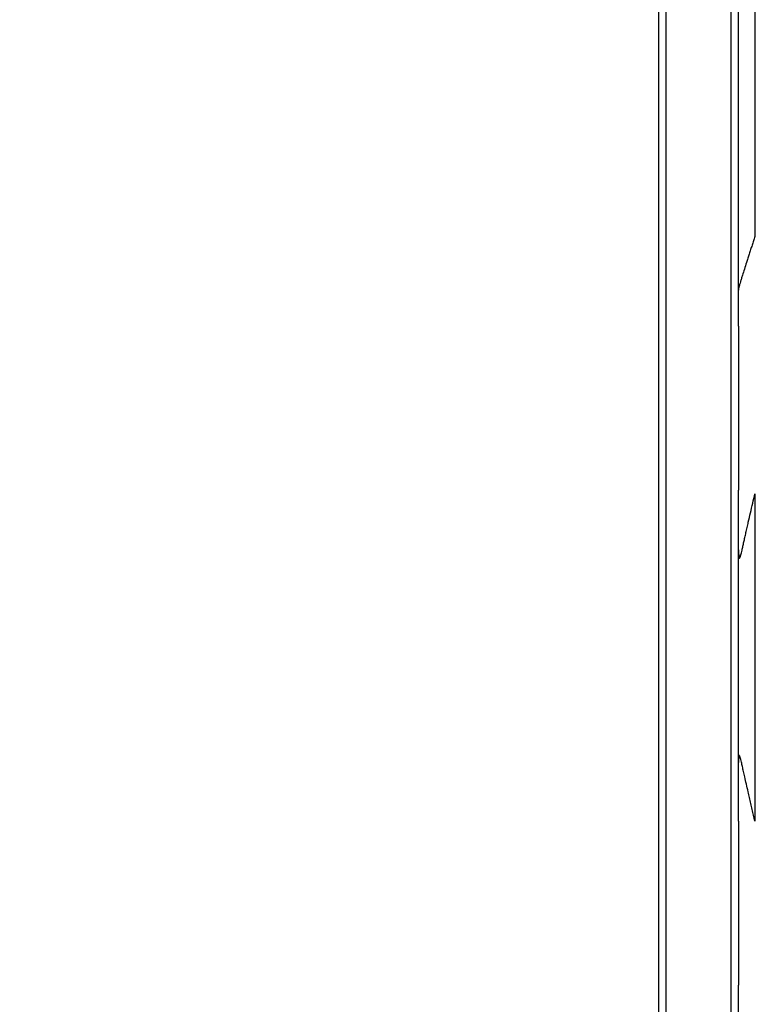
# Model space of a CAD drawing. Units: inches. Extents: x -18962 to -18704, y -15753 to -15417.
# Drawn here: x -18831 to -18829, y -15456 to -15454 of the extents above; entities that cross this region are included whole.
import ezdxf

# ---------------------------------------------------------------- set-up
doc = ezdxf.new("R2010")
doc.units = ezdxf.units.IN
doc.header["$MEASUREMENT"] = 0
doc.layers.add('0-BACKFILL INITIAL', color=253, linetype='Continuous')
doc.layers.add('0-EARTH', color=36, linetype='Continuous')

msp = doc.modelspace()

# ---------------------------------------------------------------- hatches: boundary and pattern name
at = {"layer": '0-BACKFILL INITIAL'}
h = msp.add_hatch(dxfattribs=at)
h.set_pattern_fill('GRAVEL', color=256, scale=5)
h.set_pattern_definition([(228.012787504, (3.6, 5), (-40.00000000000031, -45.00000000000001), [0.67268, -66.5954402353685]), (184.969740728, (3.15, 4.5), (59.99999999999987, 5.000000000000176), [1.15434, -114.27962380615]), (132.510447078, (2, 4.4), (50.00000000000058, -54.99999999999932), [0.8139400000000001, -80.5801629804985]), (267.273689006, (0.05, 3.15), (5.000000000000121, 100.0000000000001), [1.05119, -104.067790208145]), (292.833654178, (0, 2.1), (-24.99999999999994, 60.00000000000014), [1.030775, -102.0468656404415]), (357.273689006, (0.4, 1.15), (-100.0000000000001, 5.000000000000128), [1.05119, -104.067790208145]), (37.6942404667, (1.45, 1.1), (-64.99999999999999, -49.99999999999986), [1.390145, -137.62424274458]), (72.2553283749, (2.55, 1.95), (35.00000000000014, 110), [1.31244, -129.9316074840669]), (121.429565615, (2.95, 3.2), (-40.0000000000001, 64.99999999999994), [1.05475, -104.420365548645]), (175.236358309, (2.4, 4.1), (54.99999999999992, -5.00000000000019), [1.20416, -59.0038128939615]), (222.397437798, (1.2, 4.2), (-59.99999999999982, -54.99999999999986), [1.55724, -154.1668750239745]), (138.814074834, (5, 3.1), (-35.00000000000016, 30), [0.5315049999999999, -52.61922406367349]), (171.46923439, (4.600000000000001, 3.45), (64.99999999999999, -9.999999999999975), [1.011185, -100.107557080785]), (225, (3.6, 3.6), (-5.551115123125783e-16, -4.999999999999664), [0.707105, -6.3639628118655]), (203.198590514, (3.25, 4.2), (24.99999999999995, 9.999999999999877), [0.38079, -37.6980755293195]), (291.801409486, (2.9, 4.050000000000001), (-4.99999999999842, 15.00000000000051), [0.538515, -26.3873090356725]), (30.96375653209999, (3.1, 3.55), (15.00000000000027, 9.999999999999897), [0.874645, -28.2801144742265]), (161.565051177, (3.85, 4), (10.00000000000006, -4.999999999999884), [0.632455, -15.178933300842]), (16.389540334, (0, 4.050000000000001), (49.99999999999983, 15.00000000000022), [0.886, -87.714225733347]), (70.3461759419, (0.8500000000000001, 4.3), (-20.0000000000061, -55.00000000001698), [0.7433049999999999, -73.58703873659499]), (293.198590514, (3.85, 5), (-9.999999999999853, 24.99999999999996), [0.761575, -37.3172905293195]), (343.610459666, (4.149999999999999, 4.3), (-49.99999999999983, 15.00000000000022), [0.8859999999999999, -87.71422573334497]), (339.44395478, (0, 0.95), (-25.00000000000018, 10.00000000000012), [0.8543999999999999, -41.86561872658749]), (294.775140569, (0.8, 0.65), (-25.00000000000003, 55.00000000000001), [0.71589, -70.87321531638]), (66.8014094864, (3.9, 0), (9.999999999999906, 24.99999999999985), [0.761575, -37.3172905293195]), (17.3540246363, (4.2, 0.7000000000000001), (-64.99999999999989, -19.99999999999982), [0.838155, -82.97711807120001]), (69.44395478040002, (1.45, 0), (-10.00000000000004, -24.99999999999977), [0.4272, -42.29281872658749]), (101.309932474, (3.6, 0), (-4.999999999999819, 20.00000000000006), [0.25495, -25.240147567964]), (165.963756532, (3.55, 0.25), (14.99999999999979, -5.000000000000007), [1.030775, -19.5847531280885]), (186.009005957, (2.55, 0.5), (50.00000000000023, 4.999999999999916), [0.9552499999999999, -94.56961587271401]), (303.690067526, (3.1, 3.1), (-4.999999999999936, 9.999999999999929), [0.7211099999999998, -17.30664637732]), (353.157226587, (3.5, 2.5), (85.00000000000007, -10.00000000000026), [1.25897, -124.6378131201415]), (60.9453959009, (4.75, 2.35), (-19.99999999999988, -34.99999999999989), [0.51478, -50.963370704935]), (90, (5, 2.8), (-4.999999999999999, 5), [0.3, -4.699999999999999]), (120.256437164, (2.45, 0.65), (20.00000000000004, -35.00000000000004), [0.69462, -68.76759994724901]), (48.01278750420001, (2.1, 1.25), (40, 44.99999999999987), [1.34536, -65.92276023536849]), (0, (3, 2.25), (5, 5), [1.3, -3.7]), (325.3048464690001, (4.3, 2.25), (50.0000000000007, -34.99999999999913), [0.7905699999999999, -78.26637150420999]), (254.054604099, (4.95, 1.8), (-5.000000000000188, -20.00000000000002), [0.72801, -35.6725394464025]), (207.645975364, (4.75, 1.1), (-94.99999999999974, -50.00000000000024), [1.185325, -117.347370911297]), (175.42607874, (3.7, 0.55), (-64.99999999999977, 5.000000000000007), [1.253995, -124.1453670398445])])
edge = h.paths.add_edge_path()
edge.add_spline(control_points=[(-18763.69891469431, -15462.63923476306), (-18764.62587249333, -15457.74281725063), (-18767.76932809124, -15449.24431536238), (-18769.6141247194, -15443.69876472288), (-18770.74737150441, -15440.63281036389)], knot_values=[35.54434436301227, 35.54434436301227, 35.54434436301227, 35.54434436301227, 53.33252003702044, 72.29198460366008, 72.29198460366008, 72.29198460366008, 72.29198460366008], degree=3, periodic=0)
edge.add_line((-18770.74737150441, -15440.63281036389), (-18846.01600016346, -15440.63281036389))
edge.add_line((-18846.01600016346, -15440.63281036389), (-18846.01600016346, -15462.63923476306))
edge.add_line((-18846.01600016346, -15462.63923476306), (-18839.60506001077, -15462.63094882933))
edge.add_line((-18839.60506001077, -15462.63094882933), (-18839.67545796829, -15462.61712960654))
edge.add_line((-18839.6754579683, -15462.61712960654), (-18839.75516283886, -15462.34194882933))
edge.add_line((-18839.75516283886, -15462.34194882933), (-18840.00853434583, -15462.34194882933))
edge.add_line((-18840.00853434583, -15462.34194882933), (-18840.00890669507, -15462.2019488304))
edge.add_line((-18840.00890669507, -15462.2019488304), (-18838.82415276863, -15462.20194882933))
edge.add_arc((-18817.4923766814, -15465.09467601465), 21.52701887406769, 145.2973505175987, 172.2774278831154, ccw=False)
edge.add_arc((-18823.22982659826, -15461.24417523639), 14.61835001259667, 91.18476599777767, 144.9020090195698, ccw=False)
edge.add_arc((-18824.01806480016, -15461.71612537263), 15.0950000360873, 34.2165171772005, 88.15505500117138, ccw=False)
edge.add_arc((-18834.42642878871, -15466.73531014152), 26.5788414945548, 9.820542354218276, 30.544169251171127, ccw=False)
edge.add_line((-18808.23705211795, -15462.20194882896), (-18807.25778109935, -15462.20128328837))
edge.add_line((-18807.25778109935, -15462.20128328837), (-18807.05381903901, -15462.20498291905))
edge.add_line((-18807.05381903901, -15462.20498291905), (-18807.0556342259, -15462.34194882933))
edge.add_arc((-18807.18231997939, -15433.22217929321), 29.1200451084264, 269.75073589793146, 270.24926410206206, ccw=False)
edge.add_arc((-18807.14687570271, -15462.47199092502), 0.2078391044361869, 141.2674167494829, 167.4837689922014)
edge.add_arc((-18807.68371424661, -15462.42148892936), 0.3339834394076662, 326.56674217479747, 359.0632973863627, ccw=False)
edge.add_line((-18807.40499565097, -15462.60550219584), (-18807.45910856096, -15462.63094882933))
edge.add_line((-18807.45910856096, -15462.63094882933), (-18800.64845546376, -15462.63683930766))
edge.add_line((-18800.64845546376, -15462.63683930766), (-18800.73921944522, -15462.54378296023))
edge.add_line((-18800.73921944522, -15462.54378296023), (-18800.79855829185, -15462.34783930766))
edge.add_line((-18800.79855829184, -15462.34783930766), (-18801.05279283681, -15462.3495034127))
edge.add_line((-18801.05279283682, -15462.3495034127), (-18801.05361526448, -15462.20766466192))
edge.add_line((-18801.05361526448, -15462.20766466192), (-18799.86754822162, -15462.20783930767))
edge.add_arc((-18487.93500946952, -15548.88704456346), 323.7517464912037, 163.4963566128154, 164.4705555702262, ccw=False)
edge.add_arc((-18784.23071458646, -15461.46540863604), 14.83265638075892, 91.3318832975263, 162.142000862116, ccw=False)
edge.add_arc((-18784.94490269132, -15461.4553697362), 14.82321421796498, 24.570275276322377, 88.57193133600339, ccw=False)
edge.add_arc((-18827.54123748378, -15476.79841631902), 60.06000814853877, 14.05973202962059, 20.982722536671417, ccw=False)
edge.add_line((-18769.28044757095, -15462.20783930729), (-18768.09944141694, -15462.20433695179))
edge.add_line((-18768.09944141694, -15462.20433695179), (-18768.09902967889, -15462.34783930766))
edge.add_line((-18768.09902967889, -15462.34783930766), (-18768.35240118586, -15462.34783930766))
edge.add_arc((-18768.72979224299, -15462.35579509516), 0.3774749058626968, -46.68870787206839, 1.2076744533205215, ccw=False)
edge.add_line((-18768.47085888747, -15462.63046002185), (-18768.50250401395, -15462.63683930766))
edge.add_line((-18768.50250401394, -15462.63683930766), (-18763.69891469431, -15462.63923476306))
edge = h.paths.add_edge_path()
edge.add_spline(control_points=[(-18768.41340937728, -15440.63281036389), (-18767.49463725191, -15442.8379252607), (-18766.6029429039, -15446.14968196098), (-18763.7069466516, -15453.06364573194), (-18761.36495256718, -15462.63923476306)], knot_values=[35.54434436301228, 35.54434436301228, 35.54434436301228, 35.54434436301228, 54.50380892965192, 72.29198460366008, 72.29198460366008, 72.29198460366008, 72.29198460366008], degree=3, periodic=0)
edge.add_line((-18761.36495256718, -15462.63923476306), (-18756.38002207887, -15462.63923476306))
edge.add_arc((-18756.34876562039, -15462.51828939842), 0.1249189634303118, 185.3170738340073, 255.5098311625312, ccw=False)
edge.add_arc((-18756.13250099596, -15462.42281681333), 0.3570702018818531, 181.9929963503008, 197.445396307372, ccw=False)
edge.add_arc((-18756.6735781336, -15462.45020090393), 0.1848298522906287, 4.644469004717556, 24.51075293600966)
edge.add_arc((-18756.53916552016, -15462.38459641805), 0.0355310571327869, 18.16126493588994, 75.25944314140315)
edge.add_line((-18756.53012490695, -15462.35023476306), (-18756.78349641393, -15462.35023476306))
edge.add_line((-18756.78349641392, -15462.35023476306), (-18756.78370489701, -15462.20707741896))
edge.add_line((-18756.78370489702, -15462.20707741896), (-18755.59911483672, -15462.21023476306))
edge.add_arc((-18693.27857509448, -15477.62141640139), 64.19777405217383, 159.9464117941776, 166.1100433983686, ccw=False)
edge.add_arc((-18739.85393687071, -15461.61858094466), 14.98819518578463, 91.73237783246691, 156.3582775617984, ccw=False)
edge.add_arc((-18740.8265371462, -15461.81660642921), 15.18825689655291, 33.524611162235885, 88.03990433930028, ccw=False)
edge.add_arc((-18754.4393740732, -15467.80810701731), 29.95214959945175, 10.77156746480091, 28.691658240429717, ccw=False)
edge.add_line((-18725.01497787119, -15462.21023476306), (-18723.83336904523, -15462.20666634888))
edge.add_line((-18723.83336904523, -15462.20666634888), (-18723.83059629399, -15462.35023476306))
edge.add_line((-18723.83059629399, -15462.35023476306), (-18724.08396780097, -15462.35023476306))
edge.add_arc((-18725.70253320169, -15461.98607795257), 1.659025056789286, 337.9249599111005, 347.32030401258226, ccw=False)
edge.add_line((-18724.16512722626, -15462.60957374706), (-18724.23407062902, -15462.63923476306))
edge.add_line((-18724.23407062902, -15462.63923476306), (-18715.70758557844, -15462.63923476306))
edge.add_line((-18715.70758557844, -15462.63923476306), (-18715.70758557844, -15440.63281036388))
edge.add_line((-18715.70758557844, -15440.63281036389), (-18768.41340937728, -15440.63281036389))
at = {"layer": '0-EARTH'}
h = msp.add_hatch(dxfattribs=at)
h.set_pattern_fill('EARTH', color=256, scale=10, angle=45)
h.set_pattern_definition([(45, (-17709.92367365271, -15357.03836334374), (2.220446049250313e-16, 3.535533905932738), [2.5, -2.5]), (45, (-17710.58658626007, -15356.37545073637), (2.220446049250313e-16, 3.535533905932738), [2.5, -2.5]), (45, (-17711.24949886744, -15355.71253812901), (2.220446049250313e-16, 3.535533905932738), [2.5, -2.5]), (135, (-17711.24949886744, -15355.27059639077), (-3.535533905932737, 4.440892098500626e-16), [2.5, -2.5]), (135, (-17710.58658626007, -15354.60768378341), (-3.535533905932737, 4.440892098500626e-16), [2.5, -2.5]), (135, (-17709.92367365271, -15353.94477117605), (-3.535533905932737, 4.440892098500626e-16), [2.5, -2.5])])
edge = h.paths.add_edge_path()
edge.add_spline(control_points=[(-18854.73797204818, -15422.59517891494), (-18854.94372230102, -15425.68175759416), (-18846.87078229466, -15424.43316923598), (-18858.32466270045, -15442.34635063268), (-18847.30745010027, -15455.41768520435), (-18855.81260838833, -15473.22347788154), (-18839.67779285408, -15471.46015395895), (-18827.67789850222, -15478.43505222114), (-18802.28954538811, -15472.09004388863), (-18772.85400379665, -15480.67576585749), (-18766.59682745768, -15478.19890483181), (-18767.60169176232, -15479.32261045076), (-18762.66428408943, -15475.49388016201), (-18762.6783952253, -15471.39579920065)], knot_values=[2.470358695273232, 2.470358695273232, 2.470358695273232, 2.470358695273232, 21.25961645501634, 37.30058048756872, 55.07097511785275, 67.79244712439417, 75.96953181563524, 92.35924753948983, 110.6410002942558, 149.3807858185388, 169.4767041087034, 190.3117299503016, 197.1579692293418, 197.1579692293418, 197.1579692293418, 197.1579692293418], degree=3, periodic=0)
edge.add_spline(control_points=[(-18762.6783952253, -15471.39579920065), (-18762.81188015784, -15468.63923476306)], knot_values=[78.46371765575392, 78.46371765575392, 84.29551517343866, 84.29551517343866], degree=1, periodic=0)
edge.add_line((-18762.81188015784, -15468.63923476306), (-18846.01600016346, -15468.63923476306))
edge.add_line((-18846.01600016346, -15468.63923476306), (-18846.01600016346, -15426.91412488179))
edge.add_line((-18846.01600016346, -15426.91412488179), (-18846.01600016346, -15422.57478271758))
edge.add_line((-18846.01600016346, -15422.57478271758), (-18854.73797204818, -15422.59517891494))

# ---------------------------------------------------------------- linework, layer by layer
msp.add_line((-18829.53133736301, -15455.25161780033), (-18829.53133736828, -15455.1882212587))
at = {"linetype": 'Continuous', "lineweight": 25}
for points, knots in [([(-18823.53208428587, -15446.6289503876), (-18823.91359227393, -15446.62888726617), (-18824.29510664397, -15446.64560461697), (-18824.86514221142, -15446.69602910158), (-18825.05478134891, -15446.71705479432), (-18825.43295979983, -15446.76734626035), (-18825.62149818069, -15446.79661551613), (-18825.99720868778, -15446.86286942891), (-18826.1843807746, -15446.89984987051), (-18826.55709856991, -15446.98128795749), (-18826.74264992689, -15447.02572568773), (-18827.29598940965, -15447.1716325612), (-18827.66039349966, -15447.28584735688), (-18828.19877080214, -15447.47982965931), (-18828.37686591535, -15447.54826490647), (-18828.73030665948, -15447.69189096939), (-18828.90565609054, -15447.76706784363), (-18829.42737891404, -15448.00219677615), (-18829.76943999397, -15448.1717373036), (-18830.77481492122, -15448.71866951719), (-18831.41716251223, -15449.13439718069), (-18832.6340783019, -15450.0551698174), (-18833.20889400542, -15450.56012886313), (-18834.27605377851, -15451.65092230356), (-18834.76780910878, -15452.23703106837), (-18835.32722492986, -15453.00947625286), (-18835.43631782821, -15453.16597092318), (-18835.64906392103, -15453.48264008095), (-18835.75291680987, -15453.6427014319), (-18835.95279435554, -15453.96762480403), (-18836.04854352567, -15454.13266502446), (-18836.23199120177, -15454.4671646436), (-18836.31969368752, -15454.63659691424), (-18836.57281588947, -15455.14980896219), (-18836.72825122471, -15455.49838812397), (-18837.02446118476, -15456.20152200016), (-18837.16528814112, -15456.55609986943), (-18837.30533007111, -15456.9109510931)], [0, 0, 0, 0, 0.06249999999999965, 0.06249999999999965, 0.09374999999999947, 0.09374999999999947, 0.1249999999999993, 0.1249999999999993, 0.1562499999999991, 0.1562499999999991, 0.1874999999999989, 0.1874999999999989, 0.2499999999999985, 0.2499999999999985, 0.2812499999999984, 0.2812499999999984, 0.3124999999999983, 0.3124999999999983, 0.3749999999999982, 0.3749999999999982, 0.4999999999999983, 0.4999999999999983, 0.6249999999999984, 0.6249999999999984, 0.7499999999999984, 0.7499999999999984, 0.7812499999999987, 0.7812499999999987, 0.8124999999999988, 0.8124999999999988, 0.843749999999999, 0.843749999999999, 0.8749999999999991, 0.8749999999999991, 0.9374999999999996, 0.9374999999999996, 1, 1, 1, 1]), ([(-18837.30424185994, -15456.91129336073), (-18837.26414347107, -15456.8098102414), (-18837.18791625484, -15456.61689037859), (-18837.07832160928, -15456.34305981822), (-18836.97933742114, -15456.09989318433), (-18836.89106417377, -15455.88736205931), (-18836.77393520381, -15455.61122318816), (-18836.57130986713, -15455.15113536146), (-18836.35293662803, -15454.69924639429), (-18836.15589447705, -15454.32989086154), (-18836.04749034973, -15454.13484696363), (-18835.92060851536, -15453.91711277368), (-18835.77332856542, -15453.67795208432), (-18835.60489452619, -15453.4180307048), (-18835.41528238038, -15453.13751919906), (-18835.13086986743, -15452.73575681493), (-18834.7455941822, -15452.23069518817), (-18834.25107140214, -15451.64423191857), (-18833.73037276157, -15451.08607029021), (-18833.1849278898, -15450.55755726377), (-18832.61692762107, -15450.05916115597), (-18832.03824832772, -15449.59909415884), (-18831.42327822743, -15449.15559362935), (-18830.74157460493, -15448.71327303658), (-18829.94692363593, -15448.25963095637), (-18829.0328809778, -15447.8130721928), (-18828.20384450214, -15447.47563799255), (-18827.54106583065, -15447.25153324492), (-18827.12622557963, -15447.12850832633), (-18826.76395143006, -15447.03271520658), (-18826.4488350152, -15446.95835343759), (-18826.12864934237, -15446.89056465897), (-18825.8217126897, -15446.83247113458), (-18825.53000719799, -15446.78432188019), (-18825.27345745646, -15446.74740581998), (-18825.05569295709, -15446.71985602003), (-18824.84748440069, -15446.69698430571), (-18824.64893624308, -15446.6783374566), (-18824.46013785049, -15446.66347468572), (-18824.28116480406, -15446.65195311666), (-18824.11207843054, -15446.64335996357), (-18823.95292785973, -15446.63728972184), (-18823.80375163052, -15446.6334074541), (-18823.6645787792, -15446.63122792237), (-18823.57513373256, -15446.63098566555), (-18823.53208428587, -15446.63086906857)], [0, 0, 0, 0, 0.01787978216203615, 0.03398954569312033, 0.04832921174745278, 0.06089883300735973, 0.07169842430316077, 0.09747812340903349, 0.1432727524754654, 0.1538838225403184, 0.1660712726481829, 0.1798344456503716, 0.1951733858556812, 0.2120895593497003, 0.2305814536699619, 0.2506490411518498, 0.2927415487509083, 0.3346248410365873, 0.3762992094393788, 0.4177650357078235, 0.4590221405924091, 0.5000706329056934, 0.5388535272063651, 0.583218287969978, 0.6331641451847301, 0.6886910594876162, 0.74979705703922, 0.7796742963428567, 0.8033033069443316, 0.8206833567765094, 0.8410697394339308, 0.8563481743804204, 0.874308152959017, 0.8922519982870305, 0.9047886937250487, 0.9167771428134087, 0.9282173119640355, 0.9391091604702388, 0.94945270099368, 0.9592479490522143, 0.9684949131193346, 0.9771935993789901, 0.9853440117658688, 0.9929461472932701, 0.9999999999999999, 0.9999999999999999, 0.9999999999999999, 0.9999999999999999]), ([(-18826.5847097337, -15447.36394179934), (-18826.60773419197, -15447.36955807022), (-18826.65377493324, -15447.38078861781), (-18826.72269825359, -15447.39811752111), (-18826.7914894505, -15447.41579716461), (-18826.86012132956, -15447.43386153921), (-18826.92857856738, -15447.45230037199), (-18826.9968504983, -15447.47111931725), (-18827.06493829458, -15447.49030804054), (-18827.13284655269, -15447.509865039), (-18827.20057838017, -15447.52978759276), (-18827.26813624886, -15447.55007307383), (-18827.33552268423, -15447.57071860803), (-18827.4027400593, -15447.59172205183), (-18827.55491371317, -15447.64019098378), (-18827.86695618189, -15447.74516595986), (-18828.31902143617, -15447.91493370412), (-18828.84902764686, -15448.13776366146), (-18829.40621611078, -15448.39721005218), (-18829.96434064261, -15448.68761112534), (-18830.70231051639, -15449.11318330869), (-18831.47747737734, -15449.62732066234), (-18832.19079425784, -15450.17934450142), (-18832.66202849029, -15450.58053509703), (-18833.06932934095, -15450.94958394367), (-18833.61175167133, -15451.48049105684), (-18834.22918740232, -15452.16596616144), (-18834.840226927, -15452.9440584797), (-18835.22059225313, -15453.49164349998), (-18835.4421782108, -15453.83539459696), (-18835.5230366873, -15453.96387666326), (-18835.60218939528, -15454.09328394116), (-18835.69210737557, -15454.24551126498), (-18835.79193852831, -15454.42100837012), (-18835.94841273319, -15454.70935686408), (-18836.14134641352, -15455.09249442334), (-18836.34855532298, -15455.54251226844), (-18836.54502575639, -15455.99755430114), (-18836.74679990708, -15456.48854569254), (-18836.88961564509, -15456.84999244984), (-18836.96741076413, -15457.04688106943)], [0, 0, 0, 0, 0.004805533936933308, 0.009609361579830054, 0.01441039128787224, 0.01920753592137436, 0.02399971312426424, 0.02878606838034794, 0.03356722588144491, 0.03834357557630545, 0.04311538289317372, 0.04788290991831921, 0.05264641538028911, 0.0574061546359207, 0.06216237973542848, 0.08502991916169307, 0.1241556861658322, 0.160046786299138, 0.2015878640317559, 0.2487508256254091, 0.2875682594668114, 0.3742932444427136, 0.4370973909200986, 0.4703534325072214, 0.4997629142533116, 0.5485308045872169, 0.6241984457717471, 0.6866327854725486, 0.7490338999622074, 0.7592999784419686, 0.769561535260793, 0.7798152677669552, 0.790058091182125, 0.8054101657294606, 0.8207525924745516, 0.85657696114009, 0.8923678042207154, 0.9211961793354806, 0.957073690231413, 1, 1, 1, 1]), ([(-18829.5155613399, -15462.46098025383), (-18829.51556132322, -15461.32444782028), (-18829.51556132347, -15460.18950264108), (-18829.51556132347, -15457.92284783562), (-18829.51556132347, -15456.79105083506), (-18829.51556132347, -15455.09767052866), (-18829.51556132347, -15454.53384515417), (-18829.51556132347, -15453.68933663346), (-18829.51556132347, -15453.40803781119), (-18829.51556132347, -15452.98639608959), (-18829.51556132347, -15452.84603733811), (-18829.51556132347, -15452.67016036964), (-18829.51556132347, -15452.63501137281), (-18829.51556132347, -15452.56507618886), (-18829.51556132347, -15452.53018533764), (-18829.51556132347, -15452.45909945564), (-18829.51556132347, -15452.42283526382), (-18829.51556132347, -15452.36795322644), (-18829.51556132347, -15452.34960504527), (-18829.51556132347, -15452.31299640745), (-18829.51556132347, -15452.29474971422), (-18829.51556132347, -15451.98435546935), (-18829.51556132347, -15451.69340922987), (-18829.51556132347, -15451.11435200146), (-18829.51556132347, -15450.82635760067), (-18829.51556132347, -15450.39723895114), (-18829.51556132347, -15450.25474830978), (-18829.51556132347, -15450.10399966473), (-18829.51556132347, -15450.09513437561), (-18829.51556132347, -15450.08183989113), (-18829.51556132347, -15450.07738743904), (-18829.51556132347, -15450.06836279449), (-18829.51556132347, -15450.06384703844), (-18829.51556132347, -15450.05518221163), (-18829.51556132347, -15450.05110300572), (-18829.51556132347, -15450.04178548798), (-18829.51556132347, -15450.03670185395), (-18829.51556132347, -15450.02531584975), (-18829.51556132347, -15450.01898472438), (-18829.51556132347, -15450.00871524433), (-18829.51556132347, -15450.00518194444), (-18829.51556132347, -15449.99767606661), (-18829.51556132347, -15449.99373128926), (-18829.51556132347, -15449.98581338618), (-18829.51556132347, -15449.98182420206), (-18829.51556132347, -15449.97430547356), (-18829.51556132347, -15449.97071888141), (-18829.51556132347, -15449.95994951698), (-18829.51556132347, -15449.95256307518), (-18829.51556132347, -15449.93059615521), (-18829.51556132347, -15449.91597625131), (-18829.51556132347, -15449.87220623819), (-18829.51556132347, -15449.84314573417), (-18829.51556132347, -15449.75645062977), (-18829.51556132347, -15449.69956946172), (-18829.51556132347, -15449.58677095058), (-18829.51556132347, -15449.53109210235), (-18829.51556132347, -15449.44970885325), (-18829.51556132347, -15449.42293264775), (-18829.51556132347, -15449.37024598238), (-18829.51556132347, -15449.34436579842), (-18829.51556132347, -15449.26791696425), (-18829.51556132347, -15449.21856389807), (-18829.51556132347, -15449.07550931974), (-18829.51556132347, -15448.98651610354), (-18829.51556132347, -15448.86818084002), (-18829.51556132347, -15448.83129400161), (-18829.51556132347, -15448.76286748754), (-18829.51556132347, -15448.73130540913), (-18829.51556132347, -15448.6447955406), (-18829.51556132347, -15448.59895167655), (-18829.51556132347, -15448.56848171302)], [0, 0, 0, 0, 0.2500000000000148, 0.2500000000000148, 0.5000000000000296, 0.5000000000000296, 0.6250000000000373, 0.6250000000000373, 0.687500000000041, 0.687500000000041, 0.718750000000043, 0.718750000000043, 0.7265625000000433, 0.7265625000000433, 0.7343750000000436, 0.7343750000000436, 0.742187500000044, 0.742187500000044, 0.7460937500000442, 0.7460937500000442, 0.7500000000000444, 0.7500000000000444, 0.8125000000000429, 0.8125000000000429, 0.8750000000000412, 0.8750000000000412, 0.9062500000000404, 0.9062500000000404, 0.9082031250000402, 0.9082031250000402, 0.9091796875000399, 0.9091796875000399, 0.9101562500000394, 0.9101562500000394, 0.9111328125000391, 0.9111328125000391, 0.9121093750000386, 0.9121093750000386, 0.9130859375000383, 0.9130859375000383, 0.913574218750038, 0.913574218750038, 0.9140625000000376, 0.9140625000000376, 0.9145507812500373, 0.9145507812500373, 0.9150390625000371, 0.9150390625000371, 0.9160156250000364, 0.9160156250000364, 0.9179687500000354, 0.9179687500000354, 0.9218750000000336, 0.9218750000000336, 0.9296875000000301, 0.9296875000000301, 0.9375000000000266, 0.9375000000000266, 0.9414062500000249, 0.9414062500000249, 0.9453125000000231, 0.9453125000000231, 0.9531250000000198, 0.9531250000000198, 0.9687500000000132, 0.9687500000000132, 0.9765625000000099, 0.9765625000000099, 0.9843750000000067, 0.9843750000000067, 1, 1, 1, 1]), ([(-18829.37556132347, -15462.46096454159), (-18829.37556132347, -15461.32444805217), (-18829.37556132347, -15460.18950264108), (-18829.37556132347, -15457.92284783562), (-18829.37556132347, -15456.79105083506), (-18829.37556132347, -15455.09767052866), (-18829.37556132347, -15454.53384515417), (-18829.37556132347, -15453.68933663346), (-18829.37556132347, -15453.40803781119), (-18829.37556132347, -15452.98639608959), (-18829.37556132347, -15452.84603733811), (-18829.37556132347, -15452.67016036964), (-18829.37556132347, -15452.63501137281), (-18829.37556132347, -15452.56507618886), (-18829.37556132347, -15452.53018533764), (-18829.37556132347, -15452.45909945564), (-18829.37556132347, -15452.42283526382), (-18829.37556132347, -15452.36795322644), (-18829.37556132347, -15452.34960504527), (-18829.37556132347, -15452.31299640745), (-18829.37556132347, -15452.29474971422), (-18829.37556132347, -15451.98435546935), (-18829.37556132347, -15451.69340922987), (-18829.37556132347, -15451.11435200146), (-18829.37556132347, -15450.82635760067), (-18829.37556132347, -15450.39723895114), (-18829.37556132347, -15450.25474830978), (-18829.37556132347, -15450.10399966473), (-18829.37556132347, -15450.09513437561), (-18829.37556132347, -15450.08183989113), (-18829.37556132347, -15450.07738743904), (-18829.37556132347, -15450.06836279449), (-18829.37556132347, -15450.06384703844), (-18829.37556132347, -15450.05518221163), (-18829.37556132347, -15450.05110300572), (-18829.37556132347, -15450.04178548798), (-18829.37556132347, -15450.03670185395), (-18829.37556132347, -15450.02531584975), (-18829.37556132347, -15450.01898472438), (-18829.37556132347, -15450.00871524433), (-18829.37556132347, -15450.00518194444), (-18829.37556132347, -15449.99767606661), (-18829.37556132347, -15449.99373128926), (-18829.37556132347, -15449.98581338618), (-18829.37556132347, -15449.98182420206), (-18829.37556132347, -15449.97430547356), (-18829.37556132347, -15449.97071888141), (-18829.37556132347, -15449.95994951698), (-18829.37556132347, -15449.95256307518), (-18829.37556132347, -15449.93059615521), (-18829.37556132347, -15449.91597625131), (-18829.37556132347, -15449.87220623819), (-18829.37556132347, -15449.84314573417), (-18829.37556132347, -15449.75645062977), (-18829.37556132347, -15449.69956946172), (-18829.37556132347, -15449.58677095058), (-18829.37556132347, -15449.53109210235), (-18829.37556132347, -15449.44970885325), (-18829.37556132347, -15449.42293264775), (-18829.37556132347, -15449.37024598238), (-18829.37556132347, -15449.34436579842), (-18829.37556132347, -15449.26791696425), (-18829.37556132347, -15449.21856389807), (-18829.37556132347, -15449.07550931974), (-18829.37556132347, -15448.98651610354), (-18829.37556132347, -15448.86818084002), (-18829.37556132347, -15448.83129400161), (-18829.37556132346, -15448.76286748754), (-18829.37556132346, -15448.73130540913), (-18829.37556132347, -15448.6447955406), (-18829.37556132348, -15448.59895167655), (-18829.37556132347, -15448.56848171302)], [0, 0, 0, 0, 0.2500000000000148, 0.2500000000000148, 0.5000000000000296, 0.5000000000000296, 0.6250000000000373, 0.6250000000000373, 0.687500000000041, 0.687500000000041, 0.718750000000043, 0.718750000000043, 0.7265625000000433, 0.7265625000000433, 0.7343750000000436, 0.7343750000000436, 0.742187500000044, 0.742187500000044, 0.7460937500000442, 0.7460937500000442, 0.7500000000000444, 0.7500000000000444, 0.8125000000000429, 0.8125000000000429, 0.8750000000000412, 0.8750000000000412, 0.9062500000000404, 0.9062500000000404, 0.9082031250000402, 0.9082031250000402, 0.9091796875000399, 0.9091796875000399, 0.9101562500000394, 0.9101562500000394, 0.9111328125000391, 0.9111328125000391, 0.9121093750000386, 0.9121093750000386, 0.9130859375000383, 0.9130859375000383, 0.913574218750038, 0.913574218750038, 0.9140625000000376, 0.9140625000000376, 0.9145507812500373, 0.9145507812500373, 0.9150390625000371, 0.9150390625000371, 0.9160156250000364, 0.9160156250000364, 0.9179687500000354, 0.9179687500000354, 0.9218750000000336, 0.9218750000000336, 0.9296875000000301, 0.9296875000000301, 0.9375000000000266, 0.9375000000000266, 0.9414062500000249, 0.9414062500000249, 0.9453125000000231, 0.9453125000000231, 0.9531250000000198, 0.9531250000000198, 0.9687500000000132, 0.9687500000000132, 0.9765625000000099, 0.9765625000000099, 0.9843750000000067, 0.9843750000000067, 1, 1, 1, 1]), ([(-18829.32474908009, -15452.81843530708), (-18829.32474891519, -15452.88179093516), (-18829.32474858603, -15453.008253821), (-18829.32474830025, -15453.19765987734), (-18829.32474803465, -15453.38637707762), (-18829.32474775599, -15453.57440553859), (-18829.32474743749, -15453.76173700491), (-18829.32474710988, -15453.9483671249), (-18829.3247468077, -15454.13428419134), (-18829.32474675856, -15454.25802179504), (-18829.32474673404, -15454.31976151336)], [0, 0, 0, 0, 0.126760409246113, 0.2530238851609481, 0.3787874386321064, 0.504048055417055, 0.6288026963033727, 0.7530482972544739, 0.876781769561145, 1, 1, 1, 1]), ([(-18829.32474673348, -15454.31976151382), (-18829.32580446223, -15454.32293774618), (-18829.32791572752, -15454.32927762215), (-18829.33103639316, -15454.3387371724), (-18829.33411389234, -15454.34813057532), (-18829.33714589148, -15454.35745597523), (-18829.34013342929, -15454.36671367019), (-18829.34363957066, -15454.37766067722), (-18829.34748946719, -15454.38980072502), (-18829.35112049344, -15454.4013999322), (-18829.35391923241, -15454.41044194639), (-18829.35595379131, -15454.41708509131), (-18829.35762164418, -15454.42259057008), (-18829.35848548718, -15454.42550892454), (-18829.35888502487, -15454.4268586983)], [0, 0, 0, 0, 0.08381720112117397, 0.1673021993804323, 0.250545542935861, 0.3336385072911328, 0.4166728020832809, 0.4997402704336513, 0.6305980086537193, 0.7498259553593579, 0.8257958371346452, 0.8924375314594696, 0.950251074829262, 1, 1, 1, 1]), ([(-18829.36033435327, -15454.5123701408), (-18829.36033380298, -15454.50874167637), (-18829.36033272588, -15454.50163954035), (-18829.36032355625, -15454.49128884387), (-18829.36030876257, -15454.48146066522), (-18829.36028669541, -15454.47161972678), (-18829.3602564526, -15454.46200391), (-18829.36021723789, -15454.45312269049), (-18829.36017236094, -15454.44576316875), (-18829.36012520178, -15454.43982192959), (-18829.36008428014, -15454.43663463031), (-18829.36006541303, -15454.43516511158)], [0, 0, 0, 0, 0.133071248937746, 0.2604655846762807, 0.3823364688712318, 0.4988593216155448, 0.6304850915396033, 0.7491453731419059, 0.8455332580502714, 0.928782410974679, 1, 1, 1, 1]), ([(-18829.35888561057, -15454.42685851378), (-18829.35913930948, -15454.42783926307), (-18829.359623116, -15454.42970956238), (-18829.35997474418, -15454.43247377814), (-18829.36003666429, -15454.43430307607), (-18829.36006583851, -15454.43516496606)], [0, 0, 0, 0, 0.3683117799340969, 0.7023744754441462, 1, 1, 1, 1]), ([(-18829.36006538022, -15454.99296953132), (-18829.3600800061, -15454.98992867899), (-18829.36011020993, -15454.98364902707), (-18829.36014900446, -15454.97387485758), (-18829.36018502236, -15454.9634733983), (-18829.36021758367, -15454.95243854286), (-18829.36024687148, -15454.94077187997), (-18829.36027894582, -15454.92561362876), (-18829.36030860913, -15454.90721106278), (-18829.36033030981, -15454.88582129224), (-18829.36033299727, -15454.87165795303), (-18829.36033433977, -15454.86458279353)], [0, 0, 0, 0, 0.07146074005588086, 0.1475732865876854, 0.2284283245238266, 0.3141014667687578, 0.4046562376543743, 0.5001463936584319, 0.6672214252739117, 0.8337636727490739, 0.9999999999999999, 0.9999999999999999, 0.9999999999999999, 0.9999999999999999]), ([(-18829.35251140773, -15454.99343313985), (-18829.35188207438, -15454.99059408627), (-18829.350588797, -15454.98475984324), (-18829.34855666388, -15454.97563964063), (-18829.34638977771, -15454.96596118337), (-18829.34408191889, -15454.95571286312), (-18829.34163087723, -15454.94489833532), (-18829.33838838268, -15454.93069155556), (-18829.33437106768, -15454.91327524637), (-18829.32959871554, -15454.89283529691), (-18829.32636054866, -15454.87919181506), (-18829.32474711617, -15454.87239388342)], [0, 0, 0, 0, 0.07307101159400765, 0.1501606177357354, 0.2313408870180018, 0.3166739298900623, 0.4062136520497814, 0.5000071747058465, 0.6679814115803058, 0.8345701126256864, 1, 1, 1, 1]), ([(-18829.36006537978, -15454.99296953137), (-18829.36004675696, -15454.99488302808), (-18829.36001299204, -15454.99835237632), (-18829.35982919669, -15455.0029905059), (-18829.35953694514, -15455.00655480014), (-18829.35912936949, -15455.00907593316), (-18829.35855079343, -15455.01059310469), (-18829.35775783484, -15455.01066685517), (-18829.35691320008, -15455.00934601203), (-18829.35598841258, -15455.00699615596), (-18829.35493594928, -15455.00351455054), (-18829.35374658977, -15454.99889862174), (-18829.35294853073, -15454.99536733784), (-18829.35251140794, -15454.99343313921)], [0, 0, 0, 0, 0.136241754419407, 0.2470190258237509, 0.3357466012616517, 0.4025677856286825, 0.4526516778883448, 0.4974002279013942, 0.5524319405631373, 0.6273422662336212, 0.7259458887966576, 0.8498916818824791, 1, 1, 1, 1]), ([(-18829.35378734422, -15455.44867544661), (-18829.35421907343, -15455.44677178761), (-18829.35498728954, -15455.44338442929), (-18829.35604831784, -15455.43943099108), (-18829.356871551, -15455.43695860479), (-18829.35750779864, -15455.43545912719), (-18829.35821911617, -15455.43446472965), (-18829.35893300525, -15455.43481831106), (-18829.35941856149, -15455.43664875329), (-18829.35977288731, -15455.4397490946), (-18829.3600033211, -15455.44422861232), (-18829.36004305529, -15455.44775644681), (-18829.36006521008, -15455.44972347976)], [0, 0, 0, 0, 0.1612983273058129, 0.2870131845066231, 0.3457987519455684, 0.3946463934328699, 0.4490272182869422, 0.5013292484234821, 0.576683955494448, 0.6824303591435652, 0.8229310506619679, 1, 1, 1, 1]), ([(-18829.36033424874, -15455.57522671652), (-18829.36033376725, -15455.57094600629), (-18829.36033280388, -15455.56238132157), (-18829.36032500432, -15455.54958308412), (-18829.36031255454, -15455.53681771866), (-18829.36029499421, -15455.52408882476), (-18829.36027039032, -15455.51023120373), (-18829.36023756516, -15455.49554818445), (-18829.36019180125, -15455.47966884654), (-18829.36013813205, -15455.46439258584), (-18829.36008856714, -15455.45440912662), (-18829.36006530446, -15455.44972351369)], [0, 0, 0, 0, 0.09972933085510441, 0.1995347105449576, 0.2994643299278804, 0.3995662024038035, 0.4998880960246113, 0.6280982776195477, 0.7499342603763487, 0.8826347424108127, 0.9999999999999999, 0.9999999999999999, 0.9999999999999999, 0.9999999999999999]), ([(-18829.32474863796, -15455.57547705172), (-18829.32574699902, -15455.57127628256), (-18829.32774097627, -15455.56288629379), (-18829.33071335812, -15455.55025315832), (-18829.33366603019, -15455.53760997936), (-18829.33659774579, -15455.52495282477), (-18829.33979044551, -15455.51105665312), (-18829.34316574175, -15455.49622758075), (-18829.34643491371, -15455.48172326947), (-18829.34924663811, -15455.46914799901), (-18829.35160645419, -15455.4585340154), (-18829.35308561724, -15455.45184793602), (-18829.35378746158, -15455.44867547512)], [0, 0, 0, 0, 0.1005120547511979, 0.2007477624351057, 0.3007590884070473, 0.4005983590892257, 0.5002921580980708, 0.628883700357254, 0.7500112566046243, 0.8415357637922046, 0.9248107054186943, 1, 1, 1, 1]), ([(-18829.36006515961, -15456.01007148056), (-18829.36007653723, -15456.00903956523), (-18829.36010044051, -15456.00687161232), (-18829.36013124502, -15456.00326920512), (-18829.36016065805, -15455.99923639644), (-18829.36018807061, -15455.99475138688), (-18829.36022132596, -15455.98834884892), (-18829.36025634847, -15455.97976573339), (-18829.36029637638, -15455.96615523656), (-18829.36032808663, -15455.94853759235), (-18829.36033208748, -15455.93468490069), (-18829.36033417689, -15455.92745044281)], [0, 0, 0, 0, 0.04137916373005474, 0.0869335650624322, 0.1369728765520207, 0.1917307638604136, 0.2513854918963576, 0.3695029332743242, 0.5005654082756088, 0.739174262581923, 1, 1, 1, 1])]:
    msp.add_open_spline(points, degree=3, knots=knots, dxfattribs=at)
for points in [[(-18829.36006541303, -15454.43516511158), (-18829.36006541547, -15453.93564213106), (-18829.36006535852, -15453.43675613908), (-18829.36006524149, -15452.93856300859)], [(-18829.53133736828, -15455.1882212587), (-18829.53133742141, -15454.52333898507), (-18829.53133740254, -15453.85949874901), (-18829.53133731167, -15453.19685726273)], [(-18829.36033435327, -15454.5123701408), (-18829.36033435198, -15454.62974461203), (-18829.36033434767, -15454.74714884281), (-18829.36033433977, -15454.86458279353)], [(-18829.32474711617, -15454.87239388342), (-18829.32474742608, -15455.1066244751), (-18829.32474792637, -15455.34098745018), (-18829.32474863796, -15455.57547705172)], [(-18829.36006530446, -15455.44972351369), (-18829.360065337, -15455.29741794685), (-18829.36006536245, -15455.14516584503), (-18829.36006538022, -15454.99296953132)], [(-18829.5313368288, -15457.24290618008), (-18829.53133710028, -15456.57822766587), (-18829.53133730554, -15455.91440429633), (-18829.53133736301, -15455.25161780033)], [(-18829.36033424874, -15455.57522671652), (-18829.36033422698, -15455.69260508922), (-18829.36033420152, -15455.8100130118), (-18829.36033417689, -15455.92745044281)]]:
    msp.add_open_spline(points, degree=3, dxfattribs=at)

doc.saveas('drawing.dxf')
